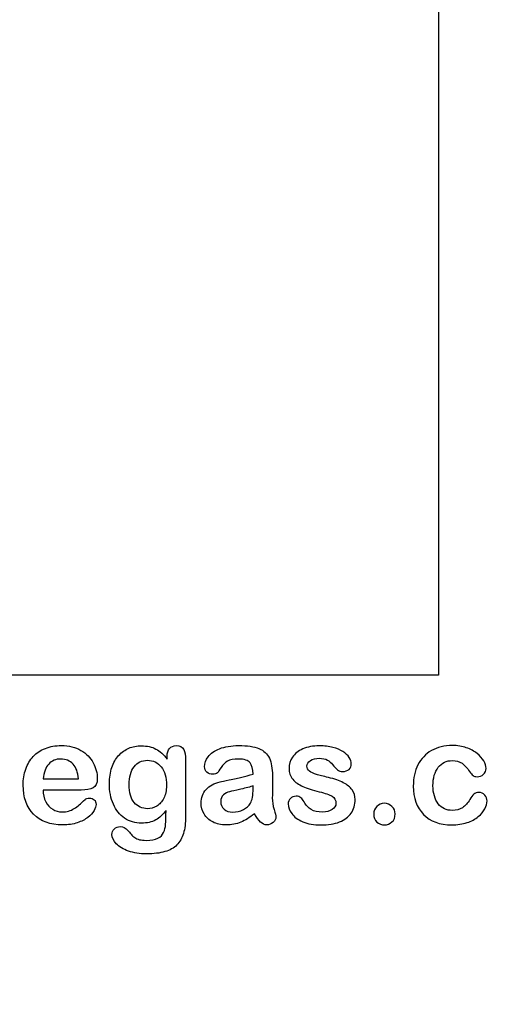
# Model space of a CAD drawing. Units: millimetres. Extents: x 0 to 360, y -61 to 204.
# Drawn here: x 254 to 276, y 0 to 45 of the extents above; entities that cross this region are included whole.
import ezdxf
from ezdxf import colors
from ezdxf.entities.mleader import LeaderData, LeaderLine
from ezdxf.math import Vec2, Vec3

# ---------------------------------------------------------------- set-up
doc = ezdxf.new("R2010")
doc.units = ezdxf.units.MM
doc.layers.add('Default', color=7, linetype='Continuous')
doc.layers.add('Predeterminado', color=7, linetype='Continuous')
picture_1 = doc.add_image_def('image1.jpg', size_in_pixel=(546, 1032))

# ---------------------------------------------------------------- blocks, each defined once
blk = doc.blocks.new('_DOT')
at = {"color": 0}
blk.add_line((0, 0), (-1, 0), dxfattribs=at)
at = {"color": 0, "const_width": 0.333}
blk.add_lwpolyline([(-0.1665, 0, 1), (0.1665, 0, 1)], format="xyb", close=True, dxfattribs=at)

msp = doc.modelspace()

# ---------------------------------------------------------------- linework, layer by layer
at = {"layer": 'Default', "color": 7, "linetype": 'Continuous'}
for p, q in [((255.1757, 10.411), (256.807, 10.411)), ((255.1757, 10.411), (256.807, 10.411)), ((256.9357, 9.8994), (255.1757, 9.8994)), ((256.9357, 9.8994), (255.1757, 9.8994))]:
    msp.add_line(p, q, dxfattribs=at)
for points, knots in [([(255.1757, 9.8994), (255.1789, 9.6935), (255.2175, 9.5133), (255.3784, 9.2045), (255.4846, 9.0854), (255.6197, 9.0082), (255.7538, 8.9316), (255.8997, 8.8891), (256.1667, 8.8891), (256.2632, 8.902), (256.3533, 8.9277), (256.4426, 8.9532), (256.5303, 8.9921), (256.6139, 9.0436), (256.699, 9.0959), (256.7748, 9.1562), (256.8424, 9.2173), (256.9117, 9.2801), (257.0065, 9.3621), (257.1191, 9.4683), (257.1622, 9.5089), (257.2285, 9.5262), (257.4087, 9.5262), (257.4827, 9.5005), (257.5406, 9.4522), (257.5982, 9.4042), (257.6242, 9.3299), (257.6242, 9.153), (257.5921, 9.0597), (257.5309, 8.9503), (257.469, 8.8395), (257.3701, 8.7347), (257.1127, 8.5352), (256.9518, 8.4516), (256.7555, 8.3872), (256.5612, 8.3235), (256.3372, 8.2875), (255.5071, 8.2875), (255.0567, 8.4516), (254.7381, 8.783), (254.4197, 9.1143), (254.2555, 9.5584), (254.2555, 10.3885), (254.2941, 10.6362), (254.3746, 10.8647), (254.454, 11.0903), (254.5676, 11.2862), (254.7221, 11.4503), (254.8734, 11.611), (255.0599, 11.7366), (255.5039, 11.9104), (255.7484, 11.9522), (256.0187, 11.9554), (256.3725, 11.9596), (256.6719, 11.8782), (256.926, 11.7302), (257.1778, 11.5836), (257.3636, 11.3924), (257.6146, 10.9226), (257.6789, 10.6813), (257.6789, 10.2115), (257.6146, 10.0667), (257.4827, 9.9992), (257.3533, 9.9329), (257.1706, 9.8994), (256.9357, 9.8994)], [0, 0, 0, 0, 0.0352184, 0.0352184, 0.0704368, 0.0704368, 0.0704368, 0.1006992, 0.1006992, 0.1216975, 0.1216975, 0.1216975, 0.1410383, 0.1410383, 0.1410383, 0.1604687, 0.1604687, 0.1604687, 0.1857241, 0.1857241, 0.1857241, 0.2004459, 0.2004459, 0.2162582, 0.2162582, 0.2162582, 0.2356311, 0.2356311, 0.2529998, 0.2529998, 0.2529998, 0.2860915, 0.2860915, 0.3191832, 0.3191832, 0.3191832, 0.3632715, 0.3632715, 0.4650138, 0.4650138, 0.4650138, 0.5672194, 0.5672194, 0.6148379, 0.6148379, 0.6148379, 0.6612118, 0.6612118, 0.6612118, 0.7095866, 0.7095866, 0.7579614, 0.7579614, 0.7579614, 0.8219555, 0.8219555, 0.8219555, 0.8695092, 0.8695092, 0.9170629, 0.9170629, 0.9620804, 0.9620804, 0.9620804, 1, 1, 1, 1]), ([(255.1757, 9.8994), (255.1789, 9.6935), (255.2175, 9.5133), (255.3784, 9.2045), (255.4846, 9.0854), (255.6197, 9.0082), (255.7538, 8.9316), (255.8997, 8.8891), (256.1667, 8.8891), (256.2632, 8.902), (256.3533, 8.9277), (256.4426, 8.9532), (256.5303, 8.9921), (256.6139, 9.0436), (256.699, 9.0959), (256.7748, 9.1562), (256.8424, 9.2173), (256.9117, 9.2801), (257.0065, 9.3621), (257.1191, 9.4683), (257.1622, 9.5089), (257.2285, 9.5262), (257.4087, 9.5262), (257.4827, 9.5005), (257.5406, 9.4522), (257.5982, 9.4042), (257.6242, 9.3299), (257.6242, 9.153), (257.5921, 9.0597), (257.5309, 8.9503), (257.469, 8.8395), (257.3701, 8.7347), (257.1127, 8.5352), (256.9518, 8.4516), (256.7555, 8.3872), (256.5612, 8.3235), (256.3372, 8.2875), (255.5071, 8.2875), (255.0567, 8.4516), (254.7381, 8.783), (254.4197, 9.1143), (254.2555, 9.5584), (254.2555, 10.3885), (254.2941, 10.6362), (254.3746, 10.8647), (254.454, 11.0903), (254.5676, 11.2862), (254.7221, 11.4503), (254.8734, 11.611), (255.0599, 11.7366), (255.5039, 11.9104), (255.7484, 11.9522), (256.0187, 11.9554), (256.3725, 11.9596), (256.6719, 11.8782), (256.926, 11.7302), (257.1778, 11.5836), (257.3636, 11.3924), (257.6146, 10.9226), (257.6789, 10.6813), (257.6789, 10.2115), (257.6146, 10.0667), (257.4827, 9.9992), (257.3533, 9.9329), (257.1706, 9.8994), (256.9357, 9.8994)], [0, 0, 0, 0, 0.0352184, 0.0352184, 0.0704368, 0.0704368, 0.0704368, 0.1006992, 0.1006992, 0.1216975, 0.1216975, 0.1216975, 0.1410383, 0.1410383, 0.1410383, 0.1604687, 0.1604687, 0.1604687, 0.1857241, 0.1857241, 0.1857241, 0.2004459, 0.2004459, 0.2162582, 0.2162582, 0.2162582, 0.2356311, 0.2356311, 0.2529998, 0.2529998, 0.2529998, 0.2860915, 0.2860915, 0.3191832, 0.3191832, 0.3191832, 0.3632715, 0.3632715, 0.4650138, 0.4650138, 0.4650138, 0.5672194, 0.5672194, 0.6148379, 0.6148379, 0.6148379, 0.6612118, 0.6612118, 0.6612118, 0.7095866, 0.7095866, 0.7579614, 0.7579614, 0.7579614, 0.8219555, 0.8219555, 0.8219555, 0.8695092, 0.8695092, 0.9170629, 0.9170629, 0.9620804, 0.9620804, 0.9620804, 1, 1, 1, 1]), ([(260.8546, 8.9599), (260.7195, 8.7669), (260.5586, 8.6189), (260.3784, 8.5191), (260.1944, 8.4173), (259.9795, 8.3679), (259.4293, 8.3679), (259.1654, 8.4419), (258.9402, 8.5996), (258.718, 8.7551), (258.5412, 8.9664), (258.4222, 9.2463), (258.3038, 9.5246), (258.2388, 9.8415), (258.2388, 10.4754), (258.2774, 10.7199), (258.4254, 11.1575), (258.5284, 11.3409), (258.6635, 11.4889), (258.8017, 11.6402), (258.9595, 11.7527), (259.1365, 11.8299), (259.3122, 11.9066), (259.5097, 11.9425), (259.9795, 11.9425), (260.1982, 11.8911), (260.3849, 11.7945), (260.5728, 11.6973), (260.7452, 11.5436), (260.9061, 11.3312)], [0, 0, 0, 0, 0.08236943, 0.08236943, 0.08236943, 0.16902231, 0.16902231, 0.2723392, 0.2723392, 0.2723392, 0.37802298, 0.37802298, 0.37802298, 0.4977315, 0.4977315, 0.58671837, 0.58671837, 0.67570523, 0.67570523, 0.67570523, 0.74963664, 0.74963664, 0.74963664, 0.82281069, 0.82281069, 0.91150651, 0.91150651, 0.91150651, 1, 1, 1, 1]), ([(260.8546, 8.9599), (260.7195, 8.7669), (260.5586, 8.6189), (260.3784, 8.5191), (260.1944, 8.4173), (259.9795, 8.3679), (259.4293, 8.3679), (259.1654, 8.4419), (258.9402, 8.5996), (258.718, 8.7551), (258.5412, 8.9664), (258.4222, 9.2463), (258.3038, 9.5246), (258.2388, 9.8415), (258.2388, 10.4754), (258.2774, 10.7199), (258.4254, 11.1575), (258.5284, 11.3409), (258.6635, 11.4889), (258.8017, 11.6402), (258.9595, 11.7527), (259.1365, 11.8299), (259.3122, 11.9066), (259.5097, 11.9425), (259.9795, 11.9425), (260.1982, 11.8911), (260.3849, 11.7945), (260.5728, 11.6973), (260.7452, 11.5436), (260.9061, 11.3312)], [0, 0, 0, 0, 0.08236943, 0.08236943, 0.08236943, 0.16902231, 0.16902231, 0.2723392, 0.2723392, 0.2723392, 0.37802298, 0.37802298, 0.37802298, 0.4977315, 0.4977315, 0.58671837, 0.58671837, 0.67570523, 0.67570523, 0.67570523, 0.74963664, 0.74963664, 0.74963664, 0.82281069, 0.82281069, 0.91150651, 0.91150651, 0.91150651, 1, 1, 1, 1]), ([(260.9061, 11.3312), (260.9061, 11.373), (260.9061, 11.4149), (260.9061, 11.4567), (260.9061, 11.6111), (260.9447, 11.7334), (261.0219, 11.8203), (261.0975, 11.9054), (261.1989, 11.949), (261.4981, 11.949), (261.6139, 11.8911), (261.6719, 11.7785), (261.7311, 11.6633), (261.7587, 11.5017), (261.7587, 11.2862)], [0, 0, 0, 0, 0.070964, 0.070964, 0.070964, 0.2916609, 0.2916609, 0.2916609, 0.46455, 0.46455, 0.7147843, 0.7147843, 0.7147843, 1, 1, 1, 1]), ([(260.9061, 11.3312), (260.9061, 11.373), (260.9061, 11.4149), (260.9061, 11.4567), (260.9061, 11.6111), (260.9447, 11.7334), (261.0219, 11.8203), (261.0975, 11.9054), (261.1989, 11.949), (261.4981, 11.949), (261.6139, 11.8911), (261.6719, 11.7785), (261.7311, 11.6633), (261.7587, 11.5017), (261.7587, 11.2862)], [0, 0, 0, 0, 0.070964, 0.070964, 0.070964, 0.2916609, 0.2916609, 0.2916609, 0.46455, 0.46455, 0.7147843, 0.7147843, 0.7147843, 1, 1, 1, 1]), ([(264.8797, 10.6362), (264.8668, 10.8743), (264.8218, 11.0513), (264.7349, 11.1607), (264.6477, 11.2705), (264.4775, 11.328), (264.2105, 11.3312), (263.9821, 11.334), (263.8115, 11.2958), (263.6957, 11.2347), (263.581, 11.1742), (263.4833, 11.0738), (263.3997, 10.9451), (263.317, 10.8179), (263.2613, 10.7328), (263.1905, 10.6491), (263.1197, 10.6298), (262.9074, 10.6298), (262.8205, 10.662), (262.6725, 10.7907), (262.6371, 10.8743), (262.6371, 11.135), (262.6918, 11.2894), (262.8044, 11.4374), (262.9186, 11.5874), (263.0908, 11.7109), (263.567, 11.9039), (263.863, 11.9522), (264.2169, 11.9554), (264.6126, 11.959), (264.9248, 11.9072), (265.15, 11.8138), (265.3779, 11.7194), (265.5361, 11.5725), (265.6294, 11.3698), (265.7233, 11.1659), (265.771, 10.8969), (265.771, 10.3531), (265.771, 10.1729), (265.771, 10.0249), (265.771, 9.8769), (265.7677, 9.716), (265.7645, 9.5359), (265.7615, 9.3654), (265.7935, 9.1884), (265.8482, 9.005), (265.9031, 8.8207), (265.9318, 8.7057), (265.9318, 8.561), (265.89, 8.4773), (265.8031, 8.4001), (265.7161, 8.3227), (265.6165, 8.2875), (265.4106, 8.2875), (265.3205, 8.3325), (265.2272, 8.4194), (265.1372, 8.5032), (265.0406, 8.6285), (264.9376, 8.7958)], [0, 0, 0, 0, 0.0501182, 0.0501182, 0.0501182, 0.1017644, 0.1017644, 0.1017644, 0.149776, 0.149776, 0.149776, 0.187775, 0.187775, 0.187775, 0.2162352, 0.2162352, 0.2446953, 0.2446953, 0.2699029, 0.2699029, 0.2951104, 0.2951104, 0.3337095, 0.3337095, 0.3337095, 0.404292, 0.404292, 0.4748745, 0.4748745, 0.4748745, 0.5610902, 0.5610902, 0.5610902, 0.6218958, 0.6218958, 0.6218958, 0.6973268, 0.6973268, 0.7456613, 0.7456613, 0.7456613, 0.790061, 0.790061, 0.790061, 0.8390407, 0.8390407, 0.8390407, 0.8615197, 0.8615197, 0.8985439, 0.8985439, 0.8985439, 0.9303834, 0.9303834, 0.9567647, 0.9567647, 0.9567647, 1, 1, 1, 1]), ([(264.8797, 10.6362), (264.8668, 10.8743), (264.8218, 11.0513), (264.7349, 11.1607), (264.6477, 11.2705), (264.4775, 11.328), (264.2105, 11.3312), (263.9821, 11.334), (263.8115, 11.2958), (263.6957, 11.2347), (263.581, 11.1742), (263.4833, 11.0738), (263.3997, 10.9451), (263.317, 10.8179), (263.2613, 10.7328), (263.1905, 10.6491), (263.1197, 10.6298), (262.9074, 10.6298), (262.8205, 10.662), (262.6725, 10.7907), (262.6371, 10.8743), (262.6371, 11.135), (262.6918, 11.2894), (262.8044, 11.4374), (262.9186, 11.5874), (263.0908, 11.7109), (263.567, 11.9039), (263.863, 11.9522), (264.2169, 11.9554), (264.6126, 11.959), (264.9248, 11.9072), (265.15, 11.8138), (265.3779, 11.7194), (265.5361, 11.5725), (265.6294, 11.3698), (265.7233, 11.1659), (265.771, 10.8969), (265.771, 10.3531), (265.771, 10.1729), (265.771, 10.0249), (265.771, 9.8769), (265.7677, 9.716), (265.7645, 9.5359), (265.7615, 9.3654), (265.7935, 9.1884), (265.8482, 9.005), (265.9031, 8.8207), (265.9318, 8.7057), (265.9318, 8.561), (265.89, 8.4773), (265.8031, 8.4001), (265.7161, 8.3227), (265.6165, 8.2875), (265.4106, 8.2875), (265.3205, 8.3325), (265.2272, 8.4194), (265.1372, 8.5032), (265.0406, 8.6285), (264.9376, 8.7958)], [0, 0, 0, 0, 0.0501182, 0.0501182, 0.0501182, 0.1017644, 0.1017644, 0.1017644, 0.149776, 0.149776, 0.149776, 0.187775, 0.187775, 0.187775, 0.2162352, 0.2162352, 0.2446953, 0.2446953, 0.2699029, 0.2699029, 0.2951104, 0.2951104, 0.3337095, 0.3337095, 0.3337095, 0.404292, 0.404292, 0.4748745, 0.4748745, 0.4748745, 0.5610902, 0.5610902, 0.5610902, 0.6218958, 0.6218958, 0.6218958, 0.6973268, 0.6973268, 0.7456613, 0.7456613, 0.7456613, 0.790061, 0.790061, 0.790061, 0.8390407, 0.8390407, 0.8390407, 0.8615197, 0.8615197, 0.8985439, 0.8985439, 0.8985439, 0.9303834, 0.9303834, 0.9567647, 0.9567647, 0.9567647, 1, 1, 1, 1]), ([(269.5901, 9.4683), (269.5901, 9.2173), (269.529, 9.005), (269.4067, 8.828), (269.2855, 8.6525), (269.1075, 8.5159), (268.8726, 8.4226), (268.6361, 8.3286), (268.345, 8.2875), (267.6822, 8.2875), (267.4054, 8.3357), (266.9421, 8.5352), (266.7716, 8.6575), (266.6622, 8.8087), (266.5543, 8.9578), (266.4981, 9.1047), (266.4981, 9.3525), (266.5335, 9.4393), (266.6011, 9.5101), (266.6686, 9.5808), (266.7619, 9.6131), (266.9614, 9.6131), (267.0354, 9.5906), (267.0869, 9.5455), (267.1366, 9.5021), (267.1834, 9.4361), (267.2317, 9.3525), (267.3238, 9.1928), (267.4344, 9.0725), (267.6918, 8.9181), (267.8656, 8.8763), (268.0876, 8.8795), (268.2677, 8.8821), (268.4157, 8.9181), (268.5316, 8.9985), (268.6459, 9.0779), (268.7053, 9.1691), (268.7053, 9.4265), (268.6442, 9.5423), (268.5251, 9.6131), (268.4047, 9.6847), (268.2066, 9.7546), (267.9331, 9.8222), (267.6248, 9.8984), (267.3701, 9.9767), (267.177, 10.0635), (266.9852, 10.1499), (266.8263, 10.2566), (266.5946, 10.5333), (266.5367, 10.7038), (266.5367, 11.0867), (266.5914, 11.254), (266.6976, 11.4149), (266.8048, 11.5772), (266.9647, 11.7045), (267.177, 11.7978), (267.3878, 11.8904), (267.6403, 11.9425), (268.1712, 11.9425), (268.3804, 11.9168), (268.7536, 11.8203), (268.908, 11.7559), (269.0303, 11.6755), (269.1563, 11.5926), (269.2523, 11.5017), (269.381, 11.3023), (269.4132, 11.2057), (269.4132, 11.0063), (269.3778, 10.9226), (269.3102, 10.855), (269.241, 10.7859), (269.1397, 10.7553), (268.9177, 10.7553), (268.8372, 10.781), (268.7729, 10.8357), (268.7101, 10.8891), (268.6345, 10.9676), (268.5477, 11.0738), (268.478, 11.159), (268.3997, 11.2315), (268.3096, 11.283), (268.2157, 11.3366), (268.0908, 11.3634), (267.769, 11.3634), (267.6339, 11.328), (267.5277, 11.2604), (267.4178, 11.1905), (267.3636, 11.106), (267.3636, 10.9097), (267.4054, 10.8325), (267.4827, 10.7714), (267.5619, 10.7087), (267.6693, 10.662), (267.8044, 10.6234), (267.9404, 10.5845), (268.123, 10.5365), (268.3578, 10.4786), (268.6374, 10.4096), (268.8694, 10.3306), (269.0464, 10.2373), (269.2259, 10.1426), (269.3585, 10.0314), (269.4518, 9.9027), (269.5436, 9.7761), (269.5901, 9.6324), (269.5901, 9.4683)], [0, 0, 0, 0, 0.034827, 0.034827, 0.034827, 0.0698548, 0.0698548, 0.0698548, 0.1116522, 0.1116522, 0.1518574, 0.1518574, 0.1920626, 0.1920626, 0.1920626, 0.2161216, 0.2161216, 0.2314785, 0.2314785, 0.2314785, 0.2459566, 0.2459566, 0.2586799, 0.2586799, 0.2586799, 0.2711536, 0.2711536, 0.2711536, 0.2978275, 0.2978275, 0.3245014, 0.3245014, 0.3245014, 0.3485173, 0.3485173, 0.3485173, 0.363811, 0.363811, 0.3867515, 0.3867515, 0.3867515, 0.4191686, 0.4191686, 0.4191686, 0.4600729, 0.4600729, 0.4600729, 0.4898316, 0.4898316, 0.5195903, 0.5195903, 0.5460424, 0.5460424, 0.5460424, 0.5780693, 0.5780693, 0.5780693, 0.6162587, 0.6162587, 0.6465612, 0.6465612, 0.6768636, 0.6768636, 0.6768636, 0.6931582, 0.6931582, 0.7094529, 0.7094529, 0.727995, 0.727995, 0.727995, 0.7453216, 0.7453216, 0.7578833, 0.7578833, 0.7578833, 0.7747743, 0.7747743, 0.7747743, 0.7911778, 0.7911778, 0.7911778, 0.8116872, 0.8116872, 0.8330338, 0.8330338, 0.8330338, 0.8489635, 0.8489635, 0.8633998, 0.8633998, 0.8633998, 0.8817429, 0.8817429, 0.8817429, 0.9111883, 0.9111883, 0.9111883, 0.9488307, 0.9488307, 0.9488307, 0.9761288, 0.9761288, 0.9761288, 1, 1, 1, 1]), ([(269.5901, 9.4683), (269.5901, 9.2173), (269.529, 9.005), (269.4067, 8.828), (269.2855, 8.6525), (269.1075, 8.5159), (268.8726, 8.4226), (268.6361, 8.3286), (268.345, 8.2875), (267.6822, 8.2875), (267.4054, 8.3357), (266.9421, 8.5352), (266.7716, 8.6575), (266.6622, 8.8087), (266.5543, 8.9578), (266.4981, 9.1047), (266.4981, 9.3525), (266.5335, 9.4393), (266.6011, 9.5101), (266.6686, 9.5808), (266.7619, 9.6131), (266.9614, 9.6131), (267.0354, 9.5906), (267.0869, 9.5455), (267.1366, 9.5021), (267.1834, 9.4361), (267.2317, 9.3525), (267.3238, 9.1928), (267.4344, 9.0725), (267.6918, 8.9181), (267.8656, 8.8763), (268.0876, 8.8795), (268.2677, 8.8821), (268.4157, 8.9181), (268.5316, 8.9985), (268.6459, 9.0779), (268.7053, 9.1691), (268.7053, 9.4265), (268.6442, 9.5423), (268.5251, 9.6131), (268.4047, 9.6847), (268.2066, 9.7546), (267.9331, 9.8222), (267.6248, 9.8984), (267.3701, 9.9767), (267.177, 10.0635), (266.9852, 10.1499), (266.8263, 10.2566), (266.5946, 10.5333), (266.5367, 10.7038), (266.5367, 11.0867), (266.5914, 11.254), (266.6976, 11.4149), (266.8048, 11.5772), (266.9647, 11.7045), (267.177, 11.7978), (267.3878, 11.8904), (267.6403, 11.9425), (268.1712, 11.9425), (268.3804, 11.9168), (268.7536, 11.8203), (268.908, 11.7559), (269.0303, 11.6755), (269.1563, 11.5926), (269.2523, 11.5017), (269.381, 11.3023), (269.4132, 11.2057), (269.4132, 11.0063), (269.3778, 10.9226), (269.3102, 10.855), (269.241, 10.7859), (269.1397, 10.7553), (268.9177, 10.7553), (268.8372, 10.781), (268.7729, 10.8357), (268.7101, 10.8891), (268.6345, 10.9676), (268.5477, 11.0738), (268.478, 11.159), (268.3997, 11.2315), (268.3096, 11.283), (268.2157, 11.3366), (268.0908, 11.3634), (267.769, 11.3634), (267.6339, 11.328), (267.5277, 11.2604), (267.4178, 11.1905), (267.3636, 11.106), (267.3636, 10.9097), (267.4054, 10.8325), (267.4827, 10.7714), (267.5619, 10.7087), (267.6693, 10.662), (267.8044, 10.6234), (267.9404, 10.5845), (268.123, 10.5365), (268.3578, 10.4786), (268.6374, 10.4096), (268.8694, 10.3306), (269.0464, 10.2373), (269.2259, 10.1426), (269.3585, 10.0314), (269.4518, 9.9027), (269.5436, 9.7761), (269.5901, 9.6324), (269.5901, 9.4683)], [0, 0, 0, 0, 0.034827, 0.034827, 0.034827, 0.0698548, 0.0698548, 0.0698548, 0.1116522, 0.1116522, 0.1518574, 0.1518574, 0.1920626, 0.1920626, 0.1920626, 0.2161216, 0.2161216, 0.2314785, 0.2314785, 0.2314785, 0.2459566, 0.2459566, 0.2586799, 0.2586799, 0.2586799, 0.2711536, 0.2711536, 0.2711536, 0.2978275, 0.2978275, 0.3245014, 0.3245014, 0.3245014, 0.3485173, 0.3485173, 0.3485173, 0.363811, 0.363811, 0.3867515, 0.3867515, 0.3867515, 0.4191686, 0.4191686, 0.4191686, 0.4600729, 0.4600729, 0.4600729, 0.4898316, 0.4898316, 0.5195903, 0.5195903, 0.5460424, 0.5460424, 0.5460424, 0.5780693, 0.5780693, 0.5780693, 0.6162587, 0.6162587, 0.6465612, 0.6465612, 0.6768636, 0.6768636, 0.6768636, 0.6931582, 0.6931582, 0.7094529, 0.7094529, 0.727995, 0.727995, 0.727995, 0.7453216, 0.7453216, 0.7578833, 0.7578833, 0.7578833, 0.7747743, 0.7747743, 0.7747743, 0.7911778, 0.7911778, 0.7911778, 0.8116872, 0.8116872, 0.8330338, 0.8330338, 0.8330338, 0.8489635, 0.8489635, 0.8633998, 0.8633998, 0.8633998, 0.8817429, 0.8817429, 0.8817429, 0.9111883, 0.9111883, 0.9111883, 0.9488307, 0.9488307, 0.9488307, 0.9761288, 0.9761288, 0.9761288, 1, 1, 1, 1]), ([(275.6873, 9.3975), (275.6873, 9.2849), (275.6551, 9.1626), (275.5876, 9.0371), (275.5186, 8.9092), (275.417, 8.7862), (275.2819, 8.6703), (275.1449, 8.5529), (274.9698, 8.4612), (274.7607, 8.3936), (274.5506, 8.3258), (274.3166, 8.2875), (273.4994, 8.2875), (273.065, 8.4483), (272.7497, 8.7733), (272.436, 9.0967), (272.28, 9.5359), (272.28, 10.4496), (272.3508, 10.7778), (272.6403, 11.3441), (272.8462, 11.5661), (273.1165, 11.7205), (273.3892, 11.8764), (273.7118, 11.9522), (274.0882, 11.9554), (274.3198, 11.9574), (274.5354, 11.92), (274.7285, 11.8525), (274.9254, 11.7835), (275.0888, 11.6948), (275.224, 11.5854), (275.3575, 11.4773), (275.4621, 11.3634), (275.5329, 11.2411), (275.6045, 11.1175), (275.6423, 11.0063), (275.6423, 10.7907), (275.6004, 10.7006), (275.4396, 10.5526), (275.343, 10.514), (275.1532, 10.514), (275.0921, 10.5333), (275.0438, 10.5719), (274.9936, 10.6121), (274.9376, 10.6716), (274.8765, 10.7585), (274.7615, 10.9219), (274.6513, 11.0513), (274.4132, 11.2186), (274.2587, 11.2604), (273.8083, 11.2604), (273.5959, 11.1575), (273.4318, 10.9483), (273.269, 10.7408), (273.1873, 10.4561), (273.1873, 9.9252), (273.2098, 9.7675), (273.2935, 9.4844), (273.3514, 9.3621), (273.5123, 9.1626), (273.6056, 9.0854), (273.8308, 8.9824), (273.9531, 8.9567), (274.2684, 8.9567), (274.4228, 8.9985), (274.6802, 9.1658), (274.7928, 9.2945), (274.8926, 9.4651), (274.9514, 9.5656), (275.0052, 9.6452), (275.1339, 9.7611), (275.2111, 9.79), (275.4138, 9.79), (275.5071, 9.7482), (275.5779, 9.6646), (275.65, 9.5793), (275.6873, 9.4908), (275.6873, 9.3975)], [0, 0, 0, 0, 0.0215444, 0.0215444, 0.0215444, 0.0489315, 0.0489315, 0.0489315, 0.0828109, 0.0828109, 0.0828109, 0.1219022, 0.1219022, 0.2053934, 0.2053934, 0.2053934, 0.2872007, 0.2872007, 0.3420596, 0.3420596, 0.3969186, 0.3969186, 0.3969186, 0.454572, 0.454572, 0.454572, 0.4917453, 0.4917453, 0.4917453, 0.5240101, 0.5240101, 0.5240101, 0.5505378, 0.5505378, 0.5505378, 0.5687732, 0.5687732, 0.5875613, 0.5875613, 0.6063493, 0.6063493, 0.6183527, 0.6183527, 0.6183527, 0.6326943, 0.6326943, 0.6326943, 0.6613538, 0.6613538, 0.6900134, 0.6900134, 0.7317456, 0.7317456, 0.7317456, 0.7803816, 0.7803816, 0.8033968, 0.8033968, 0.826412, 0.826412, 0.8494272, 0.8494272, 0.8724425, 0.8724425, 0.9031294, 0.9031294, 0.9338164, 0.9338164, 0.9338164, 0.9493777, 0.9493777, 0.9649389, 0.9649389, 0.9831831, 0.9831831, 0.9831831, 1, 1, 1, 1]), ([(275.6873, 9.3975), (275.6873, 9.2849), (275.6551, 9.1626), (275.5876, 9.0371), (275.5186, 8.9092), (275.417, 8.7862), (275.2819, 8.6703), (275.1449, 8.5529), (274.9698, 8.4612), (274.7607, 8.3936), (274.5506, 8.3258), (274.3166, 8.2875), (273.4994, 8.2875), (273.065, 8.4483), (272.7497, 8.7733), (272.436, 9.0967), (272.28, 9.5359), (272.28, 10.4496), (272.3508, 10.7778), (272.6403, 11.3441), (272.8462, 11.5661), (273.1165, 11.7205), (273.3892, 11.8764), (273.7118, 11.9522), (274.0882, 11.9554), (274.3198, 11.9574), (274.5354, 11.92), (274.7285, 11.8525), (274.9254, 11.7835), (275.0888, 11.6948), (275.224, 11.5854), (275.3575, 11.4773), (275.4621, 11.3634), (275.5329, 11.2411), (275.6045, 11.1175), (275.6423, 11.0063), (275.6423, 10.7907), (275.6004, 10.7006), (275.4396, 10.5526), (275.343, 10.514), (275.1532, 10.514), (275.0921, 10.5333), (275.0438, 10.5719), (274.9936, 10.6121), (274.9376, 10.6716), (274.8765, 10.7585), (274.7615, 10.9219), (274.6513, 11.0513), (274.4132, 11.2186), (274.2587, 11.2604), (273.8083, 11.2604), (273.5959, 11.1575), (273.4318, 10.9483), (273.269, 10.7408), (273.1873, 10.4561), (273.1873, 9.9252), (273.2098, 9.7675), (273.2935, 9.4844), (273.3514, 9.3621), (273.5123, 9.1626), (273.6056, 9.0854), (273.8308, 8.9824), (273.9531, 8.9567), (274.2684, 8.9567), (274.4228, 8.9985), (274.6802, 9.1658), (274.7928, 9.2945), (274.8926, 9.4651), (274.9514, 9.5656), (275.0052, 9.6452), (275.1339, 9.7611), (275.2111, 9.79), (275.4138, 9.79), (275.5071, 9.7482), (275.5779, 9.6646), (275.65, 9.5793), (275.6873, 9.4908), (275.6873, 9.3975)], [0, 0, 0, 0, 0.0215444, 0.0215444, 0.0215444, 0.0489315, 0.0489315, 0.0489315, 0.0828109, 0.0828109, 0.0828109, 0.1219022, 0.1219022, 0.2053934, 0.2053934, 0.2053934, 0.2872007, 0.2872007, 0.3420596, 0.3420596, 0.3969186, 0.3969186, 0.3969186, 0.454572, 0.454572, 0.454572, 0.4917453, 0.4917453, 0.4917453, 0.5240101, 0.5240101, 0.5240101, 0.5505378, 0.5505378, 0.5505378, 0.5687732, 0.5687732, 0.5875613, 0.5875613, 0.6063493, 0.6063493, 0.6183527, 0.6183527, 0.6183527, 0.6326943, 0.6326943, 0.6326943, 0.6613538, 0.6613538, 0.6900134, 0.6900134, 0.7317456, 0.7317456, 0.7317456, 0.7803816, 0.7803816, 0.8033968, 0.8033968, 0.826412, 0.826412, 0.8494272, 0.8494272, 0.8724425, 0.8724425, 0.9031294, 0.9031294, 0.9338164, 0.9338164, 0.9338164, 0.9493777, 0.9493777, 0.9649389, 0.9649389, 0.9831831, 0.9831831, 0.9831831, 1, 1, 1, 1]), ([(256.807, 10.411), (256.7845, 10.7167), (256.704, 10.9483), (256.5592, 11.0996), (256.4128, 11.2525), (256.2246, 11.328), (255.9897, 11.3312), (255.7646, 11.3343), (255.5811, 11.2508), (255.4363, 11.0963), (255.2931, 10.9435), (255.2079, 10.7135), (255.1757, 10.411)], [0, 0, 0, 0, 0.2718922, 0.2718922, 0.2718922, 0.5023001, 0.5023001, 0.5023001, 0.7282216, 0.7282216, 0.7282216, 1, 1, 1, 1]), ([(256.807, 10.411), (256.7845, 10.7167), (256.704, 10.9483), (256.5592, 11.0996), (256.4128, 11.2525), (256.2246, 11.328), (255.9897, 11.3312), (255.7646, 11.3343), (255.5811, 11.2508), (255.4363, 11.0963), (255.2931, 10.9435), (255.2079, 10.7135), (255.1757, 10.411)], [0, 0, 0, 0, 0.2718922, 0.2718922, 0.2718922, 0.5023001, 0.5023001, 0.5023001, 0.7282216, 0.7282216, 0.7282216, 1, 1, 1, 1]), ([(261.7587, 11.2862), (261.7587, 10.4142), (261.7587, 9.5423), (261.7587, 8.6703), (261.7587, 8.3711), (261.7266, 8.1137), (261.5979, 7.6826), (261.4949, 7.5056), (261.3565, 7.364), (261.2166, 7.2209), (261.0284, 7.1195), (260.8031, 7.0519), (260.5741, 6.9832), (260.2915, 6.949), (259.6416, 6.949), (259.3649, 6.9908), (259.1172, 7.0777), (258.8751, 7.1625), (258.686, 7.2772), (258.5541, 7.4155), (258.4238, 7.5522), (258.3546, 7.6922), (258.3546, 7.9464), (258.3932, 8.0333), (258.4672, 8.1041), (258.5429, 8.1765), (258.6345, 8.207), (258.8726, 8.207), (258.9885, 8.1523), (259.0882, 8.0365), (259.139, 7.9775), (259.1879, 7.9175), (259.2394, 7.8563), (259.2896, 7.7968), (259.3456, 7.7437), (259.4067, 7.6987), (259.4684, 7.6532), (259.5451, 7.6247), (259.6352, 7.6054), (259.7229, 7.5866), (259.8218, 7.5732), (260.1693, 7.5732), (260.3495, 7.6054), (260.4749, 7.6697), (260.603, 7.7354), (260.6937, 7.8274), (260.7967, 8.059), (260.8289, 8.1845), (260.8353, 8.3164), (260.8419, 8.4517), (260.8514, 8.6639), (260.8546, 8.9599)], [0, 0, 0, 0, 0.2274455, 0.2274455, 0.2274455, 0.2884165, 0.2884165, 0.3493875, 0.3493875, 0.3493875, 0.4052269, 0.4052269, 0.4052269, 0.4832048, 0.4832048, 0.5538263, 0.5538263, 0.5538263, 0.611446, 0.611446, 0.611446, 0.6499095, 0.6499095, 0.6789709, 0.6789709, 0.6789709, 0.7061203, 0.7061203, 0.7398513, 0.7398513, 0.7398513, 0.7603047, 0.7603047, 0.7603047, 0.7803398, 0.7803398, 0.7803398, 0.8019583, 0.8019583, 0.8019583, 0.8260626, 0.8260626, 0.8763375, 0.8763375, 0.8763375, 0.9101783, 0.9101783, 0.9440191, 0.9440191, 0.9440191, 1, 1, 1, 1]), ([(261.7587, 11.2862), (261.7587, 10.4142), (261.7587, 9.5423), (261.7587, 8.6703), (261.7587, 8.3711), (261.7266, 8.1137), (261.5979, 7.6826), (261.4949, 7.5056), (261.3565, 7.364), (261.2166, 7.2209), (261.0284, 7.1195), (260.8031, 7.0519), (260.5741, 6.9832), (260.2915, 6.949), (259.6416, 6.949), (259.3649, 6.9908), (259.1172, 7.0777), (258.8751, 7.1625), (258.686, 7.2772), (258.5541, 7.4155), (258.4238, 7.5522), (258.3546, 7.6922), (258.3546, 7.9464), (258.3932, 8.0333), (258.4672, 8.1041), (258.5429, 8.1765), (258.6345, 8.207), (258.8726, 8.207), (258.9885, 8.1523), (259.0882, 8.0365), (259.139, 7.9775), (259.1879, 7.9175), (259.2394, 7.8563), (259.2896, 7.7968), (259.3456, 7.7437), (259.4067, 7.6987), (259.4684, 7.6532), (259.5451, 7.6247), (259.6352, 7.6054), (259.7229, 7.5866), (259.8218, 7.5732), (260.1693, 7.5732), (260.3495, 7.6054), (260.4749, 7.6697), (260.603, 7.7354), (260.6937, 7.8274), (260.7967, 8.059), (260.8289, 8.1845), (260.8353, 8.3164), (260.8419, 8.4517), (260.8514, 8.6639), (260.8546, 8.9599)], [0, 0, 0, 0, 0.2274455, 0.2274455, 0.2274455, 0.2884165, 0.2884165, 0.3493875, 0.3493875, 0.3493875, 0.4052269, 0.4052269, 0.4052269, 0.4832048, 0.4832048, 0.5538263, 0.5538263, 0.5538263, 0.611446, 0.611446, 0.611446, 0.6499095, 0.6499095, 0.6789709, 0.6789709, 0.6789709, 0.7061203, 0.7061203, 0.7398513, 0.7398513, 0.7398513, 0.7603047, 0.7603047, 0.7603047, 0.7803398, 0.7803398, 0.7803398, 0.8019583, 0.8019583, 0.8019583, 0.8260626, 0.8260626, 0.8763375, 0.8763375, 0.8763375, 0.9101783, 0.9101783, 0.9440191, 0.9440191, 0.9440191, 1, 1, 1, 1]), ([(259.1493, 10.144), (259.1493, 9.7804), (259.2266, 9.5037), (259.3874, 9.3171), (259.5469, 9.132), (259.751, 9.0371), (260.15, 9.0371), (260.2915, 9.0758), (260.4235, 9.1562), (260.5577, 9.2381), (260.6648, 9.3589), (260.8321, 9.6806), (260.8739, 9.8769), (260.8739, 10.4754), (260.7935, 10.7617), (260.6326, 10.9676), (260.4733, 11.1716), (260.2594, 11.2733), (259.7381, 11.2733), (259.5354, 11.1736), (259.381, 10.9773), (259.2281, 10.783), (259.1493, 10.5043), (259.1493, 10.144)], [0, 0, 0, 0, 0.1382967, 0.1382967, 0.1382967, 0.2513409, 0.2513409, 0.318008, 0.318008, 0.318008, 0.4063155, 0.4063155, 0.494623, 0.494623, 0.6344432, 0.6344432, 0.6344432, 0.7492958, 0.7492958, 0.861347, 0.861347, 0.861347, 1, 1, 1, 1]), ([(259.1493, 10.144), (259.1493, 9.7804), (259.2266, 9.5037), (259.3874, 9.3171), (259.5469, 9.132), (259.751, 9.0371), (260.15, 9.0371), (260.2915, 9.0758), (260.4235, 9.1562), (260.5577, 9.2381), (260.6648, 9.3589), (260.8321, 9.6806), (260.8739, 9.8769), (260.8739, 10.4754), (260.7935, 10.7617), (260.6326, 10.9676), (260.4733, 11.1716), (260.2594, 11.2733), (259.7381, 11.2733), (259.5354, 11.1736), (259.381, 10.9773), (259.2281, 10.783), (259.1493, 10.5043), (259.1493, 10.144)], [0, 0, 0, 0, 0.1382967, 0.1382967, 0.1382967, 0.2513409, 0.2513409, 0.318008, 0.318008, 0.318008, 0.4063155, 0.4063155, 0.494623, 0.494623, 0.6344432, 0.6344432, 0.6344432, 0.7492958, 0.7492958, 0.861347, 0.861347, 0.861347, 1, 1, 1, 1]), ([(264.9376, 8.7958), (264.7221, 8.6253), (264.5129, 8.4998), (264.3102, 8.4129), (264.1087, 8.3266), (263.8791, 8.2875), (263.3964, 8.2875), (263.1937, 8.3325), (263.0168, 8.4226), (262.8411, 8.5121), (262.7111, 8.6382), (262.6146, 8.7926), (262.5175, 8.9479), (262.473, 9.1176), (262.473, 9.5455), (262.5535, 9.7546), (262.7079, 9.9284), (262.8638, 10.1037), (263.0811, 10.218), (263.3546, 10.2791), (263.4125, 10.292), (263.5541, 10.3209), (263.7793, 10.3692), (264.0039, 10.4173), (264.1976, 10.4561), (264.3553, 10.4947), (264.5159, 10.534), (264.6931, 10.5815), (264.8797, 10.6362)], [0, 0, 0, 0, 0.1197354, 0.1197354, 0.1197354, 0.2335415, 0.2335415, 0.3358228, 0.3358228, 0.3358228, 0.4257241, 0.4257241, 0.4257241, 0.5106911, 0.5106911, 0.6239804, 0.6239804, 0.6239804, 0.7454901, 0.7454901, 0.7454901, 0.8160106, 0.8160106, 0.8160106, 0.9117571, 0.9117571, 0.9117571, 1, 1, 1, 1]), ([(264.9376, 8.7958), (264.7221, 8.6253), (264.5129, 8.4998), (264.3102, 8.4129), (264.1087, 8.3266), (263.8791, 8.2875), (263.3964, 8.2875), (263.1937, 8.3325), (263.0168, 8.4226), (262.8411, 8.5121), (262.7111, 8.6382), (262.6146, 8.7926), (262.5175, 8.9479), (262.473, 9.1176), (262.473, 9.5455), (262.5535, 9.7546), (262.7079, 9.9284), (262.8638, 10.1037), (263.0811, 10.218), (263.3546, 10.2791), (263.4125, 10.292), (263.5541, 10.3209), (263.7793, 10.3692), (264.0039, 10.4173), (264.1976, 10.4561), (264.3553, 10.4947), (264.5159, 10.534), (264.6931, 10.5815), (264.8797, 10.6362)], [0, 0, 0, 0, 0.1197354, 0.1197354, 0.1197354, 0.2335415, 0.2335415, 0.3358228, 0.3358228, 0.3358228, 0.4257241, 0.4257241, 0.4257241, 0.5106911, 0.5106911, 0.6239804, 0.6239804, 0.6239804, 0.7454901, 0.7454901, 0.7454901, 0.8160106, 0.8160106, 0.8160106, 0.9117571, 0.9117571, 0.9117571, 1, 1, 1, 1]), ([(264.8797, 10.0925), (264.7478, 10.0442), (264.558, 9.9927), (264.307, 9.938), (264.0567, 9.8835), (263.8855, 9.8447), (263.789, 9.8222), (263.6917, 9.7995), (263.5991, 9.745), (263.5123, 9.6742), (263.4238, 9.6021), (263.3804, 9.4972), (263.3804, 9.2302), (263.4318, 9.1144), (263.5348, 9.0211)], [0, 0, 0, 0, 0.27253326, 0.27253326, 0.27253326, 0.51624785, 0.51624785, 0.51624785, 0.66156413, 0.66156413, 0.66156413, 0.82466575, 0.82466575, 1, 1, 1, 1]), ([(264.8797, 10.0925), (264.7478, 10.0442), (264.558, 9.9927), (264.307, 9.938), (264.0567, 9.8835), (263.8855, 9.8447), (263.789, 9.8222), (263.6917, 9.7995), (263.5991, 9.745), (263.5123, 9.6742), (263.4238, 9.6021), (263.3804, 9.4972), (263.3804, 9.2302), (263.4318, 9.1144), (263.5348, 9.0211)], [0, 0, 0, 0, 0.27253326, 0.27253326, 0.27253326, 0.51624785, 0.51624785, 0.51624785, 0.66156413, 0.66156413, 0.66156413, 0.82466575, 0.82466575, 1, 1, 1, 1]), ([(263.5348, 9.0211), (263.6394, 8.9263), (263.7729, 8.8763), (263.937, 8.8795), (264.1138, 8.883), (264.278, 8.9149), (264.4293, 8.9953), (264.5766, 9.0737), (264.6899, 9.1723), (264.7574, 9.2945), (264.8335, 9.4321), (264.8797, 9.6517), (264.8797, 9.9638), (264.8797, 10.0067), (264.8797, 10.0496), (264.8797, 10.0925)], [0, 0, 0, 0, 0.1975128, 0.1975128, 0.1975128, 0.4281394, 0.4281394, 0.4281394, 0.6315955, 0.6315955, 0.6315955, 0.9419112, 0.9419112, 0.9419112, 1, 1, 1, 1]), ([(263.5348, 9.0211), (263.6394, 8.9263), (263.7729, 8.8763), (263.937, 8.8795), (264.1138, 8.883), (264.278, 8.9149), (264.4293, 8.9953), (264.5766, 9.0737), (264.6899, 9.1723), (264.7574, 9.2945), (264.8335, 9.4321), (264.8797, 9.6517), (264.8797, 9.9638), (264.8797, 10.0067), (264.8797, 10.0496), (264.8797, 10.0925)], [0, 0, 0, 0, 0.1975128, 0.1975128, 0.1975128, 0.4281394, 0.4281394, 0.4281394, 0.6315955, 0.6315955, 0.6315955, 0.9419112, 0.9419112, 0.9419112, 1, 1, 1, 1]), ([(270.9511, 8.2875), (270.816, 8.2875), (270.7002, 8.3325), (270.6004, 8.4194), (270.4991, 8.5076), (270.4524, 8.6317), (270.4524, 8.9277), (270.5007, 9.0436), (270.6873, 9.2366), (270.8031, 9.2849), (270.9415, 9.2881), (271.0797, 9.2913), (271.1957, 9.2366), (271.2922, 9.1433), (271.392, 9.0468), (271.4402, 8.9277), (271.4402, 8.635), (271.3919, 8.5127), (271.2922, 8.4226), (271.1942, 8.3341), (271.0831, 8.2875), (270.9511, 8.2875)], [0, 0, 0, 0, 0.1220632, 0.1220632, 0.1220632, 0.2632384, 0.2632384, 0.3818255, 0.3818255, 0.5004126, 0.5004126, 0.5004126, 0.6246429, 0.6246429, 0.6246429, 0.7426495, 0.7426495, 0.8803239, 0.8803239, 0.8803239, 1, 1, 1, 1]), ([(270.9511, 8.2875), (270.816, 8.2875), (270.7002, 8.3325), (270.6004, 8.4194), (270.4991, 8.5076), (270.4524, 8.6317), (270.4524, 8.9277), (270.5007, 9.0436), (270.6873, 9.2366), (270.8031, 9.2849), (270.9415, 9.2881), (271.0797, 9.2913), (271.1957, 9.2366), (271.2922, 9.1433), (271.392, 9.0468), (271.4402, 8.9277), (271.4402, 8.635), (271.3919, 8.5127), (271.2922, 8.4226), (271.1942, 8.3341), (271.0831, 8.2875), (270.9511, 8.2875)], [0, 0, 0, 0, 0.1220632, 0.1220632, 0.1220632, 0.2632384, 0.2632384, 0.3818255, 0.3818255, 0.5004126, 0.5004126, 0.5004126, 0.6246429, 0.6246429, 0.6246429, 0.7426495, 0.7426495, 0.8803239, 0.8803239, 0.8803239, 1, 1, 1, 1])]:
    msp.add_open_spline(points, degree=3, knots=knots, dxfattribs=at)

# ---------------------------------------------------------------- referenced raster images: frames only (the image files are external)
image = msp.add_image(picture_1, insert=(188.4376, 15.206), size_in_units=(85, 160.6593))
image.dxf.flags = 7

# ---------------------------------------------------------------- leaders
at = {"layer": 'Predeterminado', "color": 7, "linetype": 'Continuous'}
ml = msp.add_multileader_mtext('Standard', dxfattribs=at)
ml.set_content('{\\pxsm0.9;\\fCalibri|b0||i0||c0|p34;\\W1.;Documento no contractual - Document no contractual - Non-contractual document - Non-contractual document - Documento não contratual\\P}', color=256)
ml.set_leader_properties()
ml.set_arrow_properties(name='DOT')
ml.build(insert=Vec2(0, 0))
ml.multileader.update_dxf_attribs({"leader_type": 0, "has_text_frame": 1, "dogleg_length": 0, "arrow_head_size": 1.8})
ctx = ml.context
ctx.base_point, ctx.char_height, ctx.arrow_head_size, ctx.plane_x_axis, ctx.plane_y_axis = Vec3(310.4753, 35.1338), 1.8, 1.8, Vec3(0, 1), Vec3(-1, 0)
notes = []
notes.append((ctx, [(0, (0, 0, 0), (0, 0), (1, 0), 1, [])]))
ctx.mtext.insert, ctx.mtext.text_direction, ctx.mtext.rotation = Vec3(309.5753, 37.1338), Vec3(0, 1), 1.5707963
ml = msp.add_multileader_mtext('Standard', dxfattribs=at)
ml.set_content('{\\pxsm0.9;\\fArial|b0||i0||c0|p34;\\W1.;Revision: (--- Revision ---)  - Creado: 18/01/2024 - Modificado: 19/01/2024\\P}', color=256)
ml.set_leader_properties()
ml.set_arrow_properties(name='DOT')
ml.build(insert=Vec2(0, 0))
ml.multileader.update_dxf_attribs({"leader_type": 0, "dogleg_length": 0, "arrow_head_size": 1})
ctx = ml.context
ctx.base_point, ctx.char_height, ctx.arrow_head_size, ctx.plane_x_axis, ctx.plane_y_axis = Vec3(292.3282, 14.5876), 1, 1, Vec3(0, 1), Vec3(-1, 0)
notes.append((ctx, [(0, (0, 0, 0), (0, 0), (1, 0), 1, [])]))
ctx.mtext.insert, ctx.mtext.text_direction, ctx.mtext.rotation = Vec3(291.8282, 16.5876), Vec3(0, 1), 1.5707963
for ctx, leaders in notes:
    for number, flags, end, landing, length, lines in leaders:
        leader = LeaderData()
        leader.index, (leader.has_last_leader_line, leader.has_dogleg_vector, leader.attachment_direction) = number, flags
        leader.last_leader_point, leader.dogleg_vector, leader.dogleg_length = Vec3(end), Vec3(landing), length
        for number, points, colour, breaks in lines:
            line = LeaderLine()
            line.index, line.vertices, line.color, line.breaks = number, Vec3.list(points), colors.encode_raw_color(colour), breaks
            leader.lines.append(line)
        ctx.leaders.append(leader)

doc.saveas('drawing.dxf')
